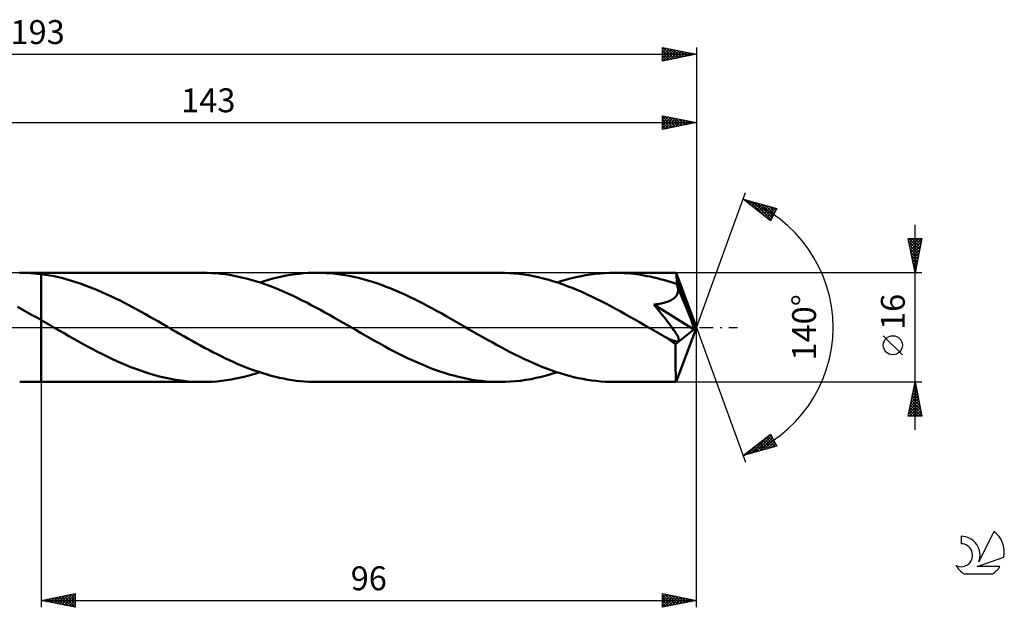
# Model space of a CAD drawing. Units: millimetres. Extents: x -17 to 238, y -41 to 45.
# Drawn here: x 94 to 238, y -41 to 45 of the extents above; entities that cross this region are included whole.
import ezdxf
from ezdxf.enums import TextEntityAlignment as Align

# ---------------------------------------------------------------- set-up
doc = ezdxf.new("R2010")
doc.units = ezdxf.units.MM
doc.header["$LTSCALE"] = 5.1
doc.linetypes.add('LONGDASH_DASH', pattern=[0.85, 0.4, -0.2, 0.05, -0.2])
for name, color, linetype in [('1', 4, 'CONTINUOUS'), ('2', 7, 'CONTINUOUS'), ('4', 2, 'LONGDASH_DASH'), ('CUT', 1, 'CONTINUOUS'), ('NOCUT', 7, 'CONTINUOUS'), ('SK2', 7, 'CONTINUOUS'), ('SK4', 2, 'LONGDASH_DASH'), ('SK6', 5, 'CONTINUOUS')]:
    doc.layers.add(name, color=color, linetype=linetype)
doc.styles.get("Standard").update_dxf_attribs({"font": 'Monospac821 BT'})

msp = doc.modelspace()

# ---------------------------------------------------------------- linework, layer by layer
at = {"layer": '1', "color": 4, "linetype": 'CONTINUOUS', "lineweight": 50}
for p, q in [((94.39, 7.99), (93.87, 8)), ((93.88, 8), (97, 8)), ((94.92, 7.98), (94.39, 7.99)), ((95.44, 7.95), (94.92, 7.98)), ((95.96, 7.91), (95.44, 7.95)), ((96.48, 7.86), (95.96, 7.91)), ((97, 7.8), (96.48, 7.86)), ((120.64, 8), (97, 8)), ((97, 8), (97, 8)), ((97, 7.8), (97, 8)), ((97, 1.07), (97, 8)), ((97.64, 7.71), (97, 7.8)), ((97, 7.8), (97, 7.8)), ((97, 7.8), (97, 7.8)), ((97, 7.8), (97, 7.8)), ((97, 7.8), (97, 7.8)), ((97, 7.8), (97, 7.8)), ((97, 7.8), (97, 7.8)), ((98.28, 7.6), (97.64, 7.71)), ((98.92, 7.48), (98.28, 7.6)), ((99.56, 7.34), (98.92, 7.48)), ((100.19, 7.19), (99.56, 7.34)), ((121.31, 7.99), (120.64, 8)), ((121.97, 7.96), (121.31, 7.99)), ((122.63, 7.92), (121.97, 7.96)), ((123.29, 7.86), (122.63, 7.92)), ((123.95, 7.77), (123.29, 7.86)), ((124.61, 7.67), (123.95, 7.77)), ((125.28, 7.56), (124.61, 7.67)), ((125.94, 7.42), (125.28, 7.56)), ((126.6, 7.27), (125.94, 7.42)), ((127.26, 7.1), (126.6, 7.27)), ((130.97, 7.15), (131.61, 7.31)), ((131.61, 7.31), (132.26, 7.45)), ((132.26, 7.45), (132.9, 7.58)), ((132.9, 7.58), (133.55, 7.69)), ((133.55, 7.69), (134.2, 7.78)), ((134.2, 7.78), (134.84, 7.86)), ((134.84, 7.86), (135.49, 7.92)), ((135.49, 7.92), (136.13, 7.97)), ((136.13, 7.97), (136.78, 7.99)), ((136.78, 7.99), (137.43, 8)), ((138.1, 7.99), (137.43, 8)), ((164.19, 8), (137.43, 8)), ((138.78, 7.96), (138.1, 7.99)), ((139.45, 7.92), (138.78, 7.96)), ((140.12, 7.85), (139.45, 7.92)), ((140.79, 7.76), (140.12, 7.85)), ((141.47, 7.66), (140.79, 7.76)), ((142.15, 7.54), (141.47, 7.66)), ((142.82, 7.4), (142.15, 7.54)), ((143.5, 7.24), (142.82, 7.4)), ((144.17, 7.07), (143.5, 7.24)), ((164.89, 7.99), (164.19, 8)), ((165.6, 7.96), (164.89, 7.99)), ((166.3, 7.91), (165.6, 7.96)), ((167.01, 7.84), (166.3, 7.91)), ((167.71, 7.74), (167.01, 7.84)), ((168.42, 7.63), (167.71, 7.74)), ((169.12, 7.5), (168.42, 7.63)), ((169.82, 7.35), (169.12, 7.5)), ((170.53, 7.18), (169.82, 7.35)), ((174.68, 7.19), (175.38, 7.36)), ((175.38, 7.36), (176.08, 7.51)), ((176.08, 7.51), (176.78, 7.64)), ((176.78, 7.64), (177.48, 7.75)), ((177.48, 7.75), (178.17, 7.84)), ((178.17, 7.84), (178.87, 7.91)), ((178.87, 7.91), (179.57, 7.96)), ((179.57, 7.96), (180.28, 7.99)), ((180.28, 7.99), (180.97, 8)), ((181.45, 8), (180.97, 8)), ((190.01, 8), (180.97, 8)), ((181.93, 7.98), (181.45, 8)), ((182.41, 7.96), (181.93, 7.98)), ((182.89, 7.92), (182.41, 7.96)), ((183.37, 7.88), (182.89, 7.92)), ((183.85, 7.83), (183.37, 7.88)), ((184.34, 7.77), (183.85, 7.83)), ((184.82, 7.69), (184.34, 7.77)), ((185.3, 7.61), (184.82, 7.69)), ((185.78, 7.52), (185.3, 7.61)), ((186.25, 7.43), (185.78, 7.52)), ((186.73, 7.32), (186.25, 7.43)), ((187.21, 7.2), (186.73, 7.32)), ((190.02, 8), (190.01, 8)), ((190.02, 7.99), (190.02, 8)), ((190.02, 8), (190.02, 8)), ((190.02, 8), (190.02, 8)), ((190.02, 8), (190.02, 8)), ((190.03, 7.96), (190.02, 7.99)), ((193, 0), (190.02, 7.99)), ((190.02, 7.99), (190.02, 7.99)), ((190.04, 7.91), (190.03, 7.96)), ((190.04, 7.85), (190.04, 7.91)), ((190.05, 7.76), (190.04, 7.85)), ((190.06, 7.66), (190.05, 7.76)), ((190.07, 7.54), (190.06, 7.66)), ((190.07, 7.41), (190.07, 7.54)), ((190.08, 7.26), (190.07, 7.41)), ((190.09, 7.09), (190.08, 7.26)), ((100.83, 7.02), (100.19, 7.19)), ((101.46, 6.83), (100.83, 7.02)), ((102.1, 6.63), (101.46, 6.83)), ((102.74, 6.42), (102.1, 6.63)), ((103.37, 6.19), (102.74, 6.42)), ((104.01, 5.96), (103.37, 6.19)), ((104.65, 5.7), (104.01, 5.96)), ((127.93, 6.92), (127.26, 7.1)), ((128.59, 6.72), (127.93, 6.92)), ((129.26, 6.5), (128.59, 6.72)), ((129.03, 6.58), (129.68, 6.78)), ((129.93, 6.27), (129.26, 6.5)), ((129.68, 6.78), (130.32, 6.97)), ((130.59, 6.03), (129.93, 6.27)), ((130.32, 6.97), (130.97, 7.15)), ((131.26, 5.77), (130.59, 6.03)), ((144.85, 6.88), (144.17, 7.07)), ((145.53, 6.67), (144.85, 6.88)), ((146.2, 6.45), (145.53, 6.67)), ((146.88, 6.21), (146.2, 6.45)), ((147.56, 5.96), (146.88, 6.21)), ((148.23, 5.69), (147.56, 5.96)), ((171.23, 6.99), (170.53, 7.18)), ((171.94, 6.78), (171.23, 6.99)), ((172.65, 6.56), (171.94, 6.78)), ((172.58, 6.58), (173.28, 6.8)), ((173.36, 6.31), (172.65, 6.56)), ((173.28, 6.8), (173.98, 7)), ((174.06, 6.05), (173.36, 6.31)), ((173.98, 7), (174.68, 7.19)), ((174.77, 5.78), (174.06, 6.05)), ((175.48, 5.49), (174.77, 5.78)), ((187.69, 7.08), (187.21, 7.2)), ((188.17, 6.94), (187.69, 7.08)), ((188.65, 6.8), (188.17, 6.94)), ((189.13, 6.65), (188.65, 6.8)), ((189.61, 6.5), (189.13, 6.65)), ((190.09, 6.33), (189.61, 6.5)), ((193, 0), (190.09, 7.09)), ((190.09, 6.33), (190.09, 7.09)), ((190.11, 6.28), (190.09, 6.33)), ((190.13, 6.23), (190.11, 6.28)), ((190.15, 6.18), (190.13, 6.23)), ((190.17, 6.13), (190.15, 6.18)), ((190.19, 6.08), (190.17, 6.13)), ((190.21, 6.03), (190.19, 6.08)), ((190.23, 5.98), (190.21, 6.03)), ((190.27, 5.82), (190.23, 5.98)), ((191.29, 3.42), (190.23, 5.98)), ((190.29, 5.65), (190.27, 5.82)), ((105.29, 5.44), (104.65, 5.7)), ((105.92, 5.16), (105.29, 5.44)), ((106.56, 4.88), (105.92, 5.16)), ((107.2, 4.58), (106.56, 4.88)), ((107.83, 4.28), (107.2, 4.58)), ((131.92, 5.49), (131.26, 5.77)), ((132.59, 5.21), (131.92, 5.49)), ((133.26, 4.91), (132.59, 5.21)), ((133.92, 4.6), (133.26, 4.91)), ((134.59, 4.28), (133.92, 4.6)), ((148.9, 5.41), (148.23, 5.69)), ((149.58, 5.12), (148.9, 5.41)), ((150.26, 4.81), (149.58, 5.12)), ((150.94, 4.49), (150.26, 4.81)), ((151.61, 4.16), (150.94, 4.49)), ((176.19, 5.18), (175.48, 5.49)), ((176.9, 4.87), (176.19, 5.18)), ((177.6, 4.54), (176.9, 4.87)), ((178.31, 4.19), (177.6, 4.54)), ((189.74, 4.29), (189.87, 4.41)), ((189.87, 4.41), (189.98, 4.54)), ((189.98, 4.54), (190.08, 4.68)), ((190.08, 4.68), (190.16, 4.83)), ((190.16, 4.83), (190.22, 4.99)), ((190.22, 4.99), (190.27, 5.15)), ((190.27, 5.15), (190.29, 5.31)), ((190.3, 5.48), (190.29, 5.65)), ((190.29, 5.31), (190.3, 5.48)), ((94.24, 2.62), (93.56, 2.99)), ((108.47, 3.96), (107.83, 4.28)), ((109.11, 3.64), (108.47, 3.96)), ((109.75, 3.31), (109.11, 3.64)), ((110.38, 2.97), (109.75, 3.31)), ((111.02, 2.62), (110.38, 2.97)), ((135.25, 3.95), (134.59, 4.28)), ((135.91, 3.62), (135.25, 3.95)), ((136.58, 3.27), (135.91, 3.62)), ((137.24, 2.92), (136.58, 3.27)), ((137.91, 2.56), (137.24, 2.92)), ((152.29, 3.83), (151.61, 4.16)), ((152.96, 3.48), (152.29, 3.83)), ((153.64, 3.12), (152.96, 3.48)), ((154.32, 2.76), (153.64, 3.12)), ((179.02, 3.84), (178.31, 4.19)), ((179.72, 3.48), (179.02, 3.84)), ((180.43, 3.11), (179.72, 3.48)), ((181.13, 2.73), (180.43, 3.11)), ((186.74, 3.33), (186.95, 3.36)), ((187.18, 2.79), (186.74, 3.33)), ((192.59, -0.33), (186.74, 3.33)), ((186.95, 3.36), (187.17, 3.39)), ((187.17, 3.39), (187.38, 3.42)), ((187.38, 3.42), (187.59, 3.46)), ((187.59, 3.46), (187.8, 3.5)), ((187.8, 3.5), (188, 3.55)), ((188, 3.55), (188.19, 3.59)), ((188.19, 3.59), (188.38, 3.65)), ((188.38, 3.65), (188.56, 3.7)), ((188.56, 3.7), (188.75, 3.76)), ((188.75, 3.76), (188.93, 3.83)), ((188.93, 3.83), (189.1, 3.91)), ((189.1, 3.91), (189.28, 3.99)), ((189.28, 3.99), (189.44, 4.08)), ((189.44, 4.08), (189.59, 4.18)), ((189.59, 4.18), (189.74, 4.29)), ((191.78, 2.21), (191.29, 3.42)), ((94.93, 2.24), (94.24, 2.62)), ((95.62, 1.86), (94.93, 2.24)), ((96.31, 1.47), (95.62, 1.86)), ((97, 1.08), (96.31, 1.47)), ((111.65, 2.27), (111.02, 2.62)), ((112.29, 1.92), (111.65, 2.27)), ((112.93, 1.56), (112.29, 1.92)), ((113.56, 1.2), (112.93, 1.56)), ((138.58, 2.19), (137.91, 2.56)), ((139.24, 1.82), (138.58, 2.19)), ((139.9, 1.44), (139.24, 1.82)), ((155, 2.39), (154.32, 2.76)), ((155.68, 2.01), (155, 2.39)), ((156.35, 1.63), (155.68, 2.01)), ((157.03, 1.25), (156.35, 1.63)), ((181.83, 2.35), (181.13, 2.73)), ((182.54, 1.95), (181.83, 2.35)), ((183.25, 1.56), (182.54, 1.95)), ((183.96, 1.15), (183.25, 1.56)), ((187.59, 2.3), (187.18, 2.79)), ((187.96, 1.84), (187.59, 2.3)), ((188.3, 1.43), (187.96, 1.84)), ((192.06, 1.49), (191.78, 2.21)), ((192.24, 1.01), (192.06, 1.49)), ((97, 1.07), (97, 1.08)), ((97, 1.08), (97, 1.08)), ((97, 0), (97, 1.08)), ((97.45, 0.82), (97, 1.07)), ((97, 1.07), (97, 1.07)), ((97, 1.07), (97, 1.07)), ((97, 0), (97, 1.07)), ((97, -8), (97, 1.07)), ((97, -8), (97, 0)), ((97, -8), (97, 0)), ((97.89, 0.56), (97.45, 0.82)), ((98.34, 0.3), (97.89, 0.56)), ((98.79, 0.04), (98.34, 0.3)), ((99.24, -0.21), (98.79, 0.04)), ((114.2, 0.84), (113.56, 1.2)), ((114.83, 0.47), (114.2, 0.84)), ((115.45, 0.12), (114.83, 0.47)), ((116.06, -0.24), (115.45, 0.12)), ((140.57, 1.06), (139.9, 1.44)), ((141.23, 0.68), (140.57, 1.06)), ((141.9, 0.3), (141.23, 0.68)), ((142.57, -0.09), (141.9, 0.3)), ((157.7, 0.86), (157.03, 1.25)), ((158.38, 0.47), (157.7, 0.86)), ((159.05, 0.09), (158.38, 0.47)), ((159.72, -0.3), (159.05, 0.09)), ((184.66, 0.75), (183.96, 1.15)), ((185.37, 0.34), (184.66, 0.75)), ((186.07, -0.06), (185.37, 0.34)), ((188.59, 1.05), (188.3, 1.43)), ((188.86, 0.71), (188.59, 1.05)), ((189.1, 0.4), (188.86, 0.71)), ((189.3, 0.13), (189.1, 0.4)), ((189.48, -0.12), (189.3, 0.13)), ((190.02, -7.99), (193, 0)), ((192.36, 0.67), (192.24, 1.01)), ((192.45, 0.4), (192.36, 0.67)), ((192.51, 0.18), (192.45, 0.4)), ((192.51, 0.1), (192.49, 0.18)), ((193, 0), (192.49, 0.18)), ((192.51, 0.18), (192.49, 0.18)), ((193, 0), (192.51, 0.18)), ((192.53, 0.02), (192.51, 0.1)), ((192.55, -0.06), (192.53, 0.02)), ((99.68, -0.47), (99.24, -0.21)), ((100.38, -0.87), (99.68, -0.47)), ((101.08, -1.27), (100.38, -0.87)), ((101.78, -1.67), (101.08, -1.27)), ((116.68, -0.59), (116.06, -0.24)), ((117.29, -0.94), (116.68, -0.59)), ((117.9, -1.29), (117.29, -0.94)), ((118.51, -1.64), (117.9, -1.29)), ((143.23, -0.47), (142.57, -0.09)), ((143.9, -0.86), (143.23, -0.47)), ((144.58, -1.24), (143.9, -0.86)), ((145.25, -1.63), (144.58, -1.24)), ((160.38, -0.68), (159.72, -0.3)), ((161.05, -1.07), (160.38, -0.68)), ((161.71, -1.45), (161.05, -1.07)), ((186.77, -0.47), (186.07, -0.06)), ((187.07, -0.64), (186.77, -0.47)), ((187.37, -0.81), (187.07, -0.64)), ((187.67, -0.98), (187.37, -0.81)), ((187.97, -1.15), (187.67, -0.98)), ((188.27, -1.32), (187.97, -1.15)), ((188.57, -1.49), (188.27, -1.32)), ((189.64, -0.34), (189.48, -0.12)), ((189.77, -0.53), (189.64, -0.34)), ((189.89, -0.71), (189.77, -0.53)), ((189.99, -0.86), (189.89, -0.71)), ((189.93, -2.47), (192.59, -0.33)), ((190.07, -0.99), (189.99, -0.86)), ((190.13, -1.11), (190.07, -0.99)), ((190.19, -1.21), (190.13, -1.11)), ((190.24, -1.31), (190.19, -1.21)), ((190.29, -1.4), (190.24, -1.31)), ((190.33, -1.5), (190.29, -1.4)), ((192.56, -0.13), (192.55, -0.06)), ((192.57, -0.2), (192.56, -0.13)), ((192.58, -0.27), (192.57, -0.2)), ((192.59, -0.33), (192.58, -0.27)), ((102.47, -2.06), (101.78, -1.67)), ((103.18, -2.45), (102.47, -2.06)), ((103.88, -2.83), (103.18, -2.45)), ((104.58, -3.2), (103.88, -2.83)), ((119.12, -1.98), (118.51, -1.64)), ((119.74, -2.33), (119.12, -1.98)), ((120.35, -2.66), (119.74, -2.33)), ((120.96, -2.99), (120.35, -2.66)), ((145.93, -2.01), (145.25, -1.63)), ((146.61, -2.38), (145.93, -2.01)), ((147.29, -2.75), (146.61, -2.38)), ((147.96, -3.12), (147.29, -2.75)), ((162.38, -1.82), (161.71, -1.45)), ((163.05, -2.19), (162.38, -1.82)), ((163.72, -2.56), (163.05, -2.19)), ((164.38, -2.92), (163.72, -2.56)), ((188.69, -1.55), (188.57, -1.49)), ((188.81, -1.61), (188.69, -1.55)), ((188.93, -1.67), (188.81, -1.61)), ((189.04, -1.73), (188.93, -1.67)), ((189.16, -1.78), (189.04, -1.73)), ((189.28, -1.83), (189.16, -1.78)), ((189.39, -1.88), (189.28, -1.83)), ((189.5, -1.92), (189.39, -1.88)), ((189.61, -1.96), (189.5, -1.92)), ((189.72, -1.99), (189.61, -1.96)), ((189.82, -2.02), (189.72, -1.99)), ((189.92, -2.04), (189.82, -2.02)), ((190.02, -2.06), (189.92, -2.04)), ((189.93, -2.88), (189.93, -2.47)), ((189.93, -3.28), (189.93, -2.88)), ((190.11, -2.06), (190.02, -2.06)), ((190.11, -2.06), (190.19, -2.06)), ((190.19, -2.06), (190.26, -2.04)), ((190.26, -2.04), (190.32, -2.01)), ((190.32, -2.01), (190.36, -1.97)), ((190.36, -1.59), (190.33, -1.5)), ((190.38, -1.68), (190.36, -1.59)), ((190.36, -1.97), (190.39, -1.91)), ((190.4, -1.77), (190.38, -1.68)), ((190.39, -1.91), (190.4, -1.84)), ((190.4, -1.84), (190.4, -1.77)), ((105.28, -3.57), (104.58, -3.2)), ((105.98, -3.93), (105.28, -3.57)), ((106.68, -4.27), (105.98, -3.93)), ((107.38, -4.61), (106.68, -4.27)), ((121.57, -3.31), (120.96, -2.99)), ((122.18, -3.63), (121.57, -3.31)), ((122.79, -3.94), (122.18, -3.63)), ((123.4, -4.24), (122.79, -3.94)), ((124.01, -4.54), (123.4, -4.24)), ((148.64, -3.47), (147.96, -3.12)), ((149.32, -3.82), (148.64, -3.47)), ((150, -4.16), (149.32, -3.82)), ((150.68, -4.49), (150, -4.16)), ((165.05, -3.28), (164.38, -2.92)), ((165.71, -3.62), (165.05, -3.28)), ((166.38, -3.96), (165.71, -3.62)), ((167.04, -4.29), (166.38, -3.96)), ((167.71, -4.61), (167.04, -4.29)), ((189.93, -3.66), (189.93, -3.28)), ((189.93, -4.03), (189.93, -3.66)), ((189.93, -4.4), (189.93, -4.03)), ((108.08, -4.93), (107.38, -4.61)), ((108.77, -5.24), (108.08, -4.93)), ((109.47, -5.54), (108.77, -5.24)), ((110.16, -5.82), (109.47, -5.54)), ((124.62, -4.82), (124.01, -4.54)), ((125.24, -5.1), (124.62, -4.82)), ((125.84, -5.37), (125.24, -5.1)), ((126.45, -5.62), (125.84, -5.37)), ((127.06, -5.87), (126.45, -5.62)), ((151.35, -4.81), (150.68, -4.49)), ((152.03, -5.12), (151.35, -4.81)), ((152.71, -5.41), (152.03, -5.12)), ((153.38, -5.69), (152.71, -5.41)), ((154.06, -5.96), (153.38, -5.69)), ((168.37, -4.92), (167.71, -4.61)), ((169.04, -5.21), (168.37, -4.92)), ((169.7, -5.5), (169.04, -5.21)), ((170.36, -5.77), (169.7, -5.5)), ((189.93, -4.76), (189.93, -4.4)), ((189.93, -5.1), (189.93, -4.76)), ((189.93, -5.44), (189.93, -5.1)), ((189.94, -5.76), (189.93, -5.44)), ((189.94, -6.06), (189.94, -5.76)), ((110.86, -6.09), (110.16, -5.82)), ((111.56, -6.34), (110.86, -6.09)), ((112.26, -6.58), (111.56, -6.34)), ((112.96, -6.8), (112.26, -6.58)), ((113.65, -7.01), (112.96, -6.8)), ((114.35, -7.19), (113.65, -7.01)), ((115.05, -7.36), (114.35, -7.19)), ((126.24, -7.36), (126.94, -7.19)), ((126.94, -7.19), (127.63, -7)), ((127.67, -6.1), (127.06, -5.87)), ((127.63, -7), (128.33, -6.8)), ((128.28, -6.32), (127.67, -6.1)), ((128.89, -6.53), (128.28, -6.32)), ((128.33, -6.8), (129.03, -6.58)), ((129.5, -6.73), (128.89, -6.53)), ((130.11, -6.91), (129.5, -6.73)), ((130.72, -7.08), (130.11, -6.91)), ((131.32, -7.24), (130.72, -7.08)), ((154.74, -6.21), (154.06, -5.96)), ((155.41, -6.45), (154.74, -6.21)), ((156.09, -6.67), (155.41, -6.45)), ((156.76, -6.88), (156.09, -6.67)), ((157.44, -7.07), (156.76, -6.88)), ((158.12, -7.25), (157.44, -7.07)), ((170.29, -7.24), (171.05, -7.04)), ((171.03, -6.03), (170.36, -5.77)), ((171.7, -6.27), (171.03, -6.03)), ((171.05, -7.04), (171.82, -6.82)), ((172.36, -6.5), (171.7, -6.27)), ((171.82, -6.82), (172.58, -6.58)), ((173.02, -6.72), (172.36, -6.5)), ((173.68, -6.92), (173.02, -6.72)), ((174.35, -7.1), (173.68, -6.92)), ((175.01, -7.27), (174.35, -7.1)), ((189.94, -6.34), (189.94, -6.06)), ((189.95, -6.6), (189.94, -6.34)), ((189.95, -6.84), (189.95, -6.6)), ((189.96, -7.06), (189.95, -6.84)), ((189.96, -7.26), (189.96, -7.06)), ((93.88, -8), (97, -8)), ((97, -8), (97, -8)), ((97, -8), (120.64, -8)), ((115.75, -7.51), (115.05, -7.36)), ((116.45, -7.64), (115.75, -7.51)), ((117.15, -7.75), (116.45, -7.64)), ((117.85, -7.84), (117.15, -7.75)), ((118.54, -7.91), (117.85, -7.84)), ((119.24, -7.96), (118.54, -7.91)), ((119.94, -7.99), (119.24, -7.96)), ((120.64, -8), (119.94, -7.99)), ((120.64, -8), (121.34, -7.99)), ((121.34, -7.99), (122.04, -7.96)), ((122.04, -7.96), (122.74, -7.91)), ((122.74, -7.91), (123.44, -7.84)), ((123.44, -7.84), (124.14, -7.75)), ((124.14, -7.75), (124.84, -7.64)), ((124.84, -7.64), (125.54, -7.51)), ((125.54, -7.51), (126.24, -7.36)), ((131.93, -7.38), (131.32, -7.24)), ((132.54, -7.51), (131.93, -7.38)), ((133.15, -7.62), (132.54, -7.51)), ((133.76, -7.72), (133.15, -7.62)), ((134.37, -7.81), (133.76, -7.72)), ((134.98, -7.88), (134.37, -7.81)), ((135.59, -7.93), (134.98, -7.88)), ((136.2, -7.97), (135.59, -7.93)), ((136.81, -7.99), (136.2, -7.97)), ((137.43, -8), (136.81, -7.99)), ((137.43, -8), (164.19, -8)), ((158.8, -7.4), (158.12, -7.25)), ((159.47, -7.54), (158.8, -7.4)), ((160.15, -7.66), (159.47, -7.54)), ((160.82, -7.77), (160.15, -7.66)), ((161.49, -7.85), (160.82, -7.77)), ((162.17, -7.92), (161.49, -7.85)), ((162.85, -7.96), (162.17, -7.92)), ((163.52, -7.99), (162.85, -7.96)), ((164.19, -8), (163.52, -7.99)), ((164.19, -8), (164.95, -7.99)), ((164.95, -7.99), (165.71, -7.95)), ((165.71, -7.95), (166.48, -7.89)), ((166.48, -7.89), (167.24, -7.81)), ((167.24, -7.81), (168, -7.7)), ((168, -7.7), (168.77, -7.57)), ((168.77, -7.57), (169.52, -7.41)), ((169.52, -7.41), (170.29, -7.24)), ((175.68, -7.42), (175.01, -7.27)), ((176.34, -7.56), (175.68, -7.42)), ((177, -7.67), (176.34, -7.56)), ((177.66, -7.77), (177, -7.67)), ((178.32, -7.85), (177.66, -7.77)), ((178.98, -7.92), (178.32, -7.85)), ((179.65, -7.96), (178.98, -7.92)), ((180.31, -7.99), (179.65, -7.96)), ((180.97, -8), (180.31, -7.99)), ((180.97, -8), (190.01, -8)), ((189.97, -7.43), (189.96, -7.26)), ((189.97, -7.58), (189.97, -7.43)), ((189.98, -7.7), (189.97, -7.58)), ((189.99, -7.81), (189.98, -7.7)), ((189.99, -7.89), (189.99, -7.81)), ((190, -7.95), (189.99, -7.89)), ((190.01, -7.99), (190, -7.95)), ((190.01, -8), (190.01, -7.99)), ((190.01, -8), (190.02, -8)), ((190.02, -8), (190.02, -7.99)), ((190.02, -7.99), (190.02, -7.99)), ((190.02, -8), (190.02, -8)), ((190.02, -8), (190.02, -8)), ((190.02, -8), (190.02, -8))]:
    msp.add_line(p, q, dxfattribs=at)
msp.add_ellipse((193, 0), major_axis=(-11.31, 7.35), ratio=0.278612, start_param=1.353956, end_param=1.479719, dxfattribs=at)
at = {"layer": '2', "color": 7, "linetype": 'CONTINUOUS', "lineweight": 25}
for p, q in [((188, 29), (188, 31)), ((188, 31), (193, 30)), ((188, 30.81), (188.16, 30.97)), ((188, 30.39), (188.51, 30.9)), ((188, 30.86), (189.55, 29.31)), ((188, 29.96), (188.86, 30.83)), ((188, 29.54), (189.22, 30.76)), ((188, 29.11), (189.57, 30.69)), ((188, 30.43), (189.19, 29.24)), ((188.35, 30.93), (189.9, 29.38)), ((188.39, 29.08), (189.93, 30.61)), ((188.88, 30.82), (190.25, 29.45)), ((188.92, 29.18), (190.28, 30.54)), ((189.41, 30.72), (190.61, 29.52)), ((189.45, 29.29), (190.63, 30.47)), ((189.94, 30.61), (190.96, 29.59)), ((189.98, 29.4), (190.99, 30.4)), ((190.47, 30.51), (191.32, 29.66)), ((190.51, 29.5), (191.34, 30.33)), ((191, 30.4), (191.67, 29.73)), ((191.53, 30.29), (192.02, 29.8)), ((193, 31), (193, 0)), ((50, 30), (193, 30)), ((188, 30.01), (188.84, 29.17)), ((193, 30), (188, 29)), ((188, 29.58), (188.49, 29.1)), ((188, 29.16), (188.13, 29.03)), ((191.04, 29.61), (191.69, 30.26)), ((191.57, 29.71), (192.05, 30.19)), ((192.06, 30.19), (192.38, 29.88)), ((192.1, 29.82), (192.4, 30.12)), ((192.59, 30.08), (192.73, 29.95)), ((192.63, 29.93), (192.75, 30.05)), ((193, 0), (200.18, 19.73)), ((199.84, 18.79), (204.75, 17.4)), ((203.83, 15.62), (199.84, 18.79)), ((199.92, 18.73), (199.95, 18.76)), ((200.15, 18.71), (200.93, 17.93)), ((200.16, 18.54), (200.28, 18.67)), ((200.39, 18.35), (200.61, 18.57)), ((200.63, 18.17), (200.94, 18.48)), ((200.74, 18.54), (203, 16.28)), ((200.87, 17.98), (201.27, 18.39)), ((201.1, 17.79), (201.6, 18.29)), ((201.34, 18.37), (203.92, 15.79)), ((201.34, 17.6), (201.93, 18.2)), ((201.58, 17.41), (202.27, 18.1)), ((201.81, 17.23), (202.6, 18.01)), ((201.93, 18.2), (204.06, 16.07)), ((202.05, 17.04), (202.93, 17.92)), ((202.28, 16.85), (203.26, 17.82)), ((202.52, 18.03), (204.21, 16.35)), ((202.52, 16.66), (203.59, 17.73)), ((202.76, 16.47), (203.92, 17.63)), ((202.99, 16.29), (204.25, 17.54)), ((203.12, 17.86), (204.35, 16.63)), ((203.23, 16.1), (204.58, 17.45)), ((203.71, 17.69), (204.49, 16.91)), ((204.75, 17.4), (203.83, 15.62)), ((204.3, 17.53), (204.64, 17.19)), ((203.47, 15.91), (204.52, 16.97)), ((203.7, 15.72), (204.08, 16.1)), ((225, -15), (225, 15)), ((225, 8), (224, 13)), ((224, 13), (226, 13)), ((224.05, 12.74), (224.31, 13)), ((224.1, 13), (225.68, 11.42)), ((224.12, 12.39), (224.73, 13)), ((224.19, 12.04), (225.16, 13)), ((224.26, 11.68), (225.58, 13)), ((224.33, 11.33), (226, 12.99)), ((224.52, 13), (225.75, 11.77)), ((224.95, 13), (225.82, 12.12)), ((226, 13), (225, 8)), ((225.37, 13), (225.9, 12.48)), ((225.8, 13), (225.97, 12.83)), ((224.08, 12.6), (225.61, 11.06)), ((224.19, 12.06), (225.54, 10.71)), ((224.4, 10.98), (225.89, 12.46)), ((224.48, 10.62), (225.79, 11.93)), ((224.29, 11.53), (225.47, 10.36)), ((224.4, 11), (225.4, 10)), ((224.51, 10.47), (225.33, 9.65)), ((224.55, 10.27), (225.68, 11.4)), ((224.62, 9.92), (225.57, 10.87)), ((224.69, 9.56), (225.47, 10.34)), ((224.61, 9.94), (225.26, 9.3)), ((224.72, 9.41), (225.19, 8.94)), ((224.76, 9.21), (225.36, 9.81)), ((224.82, 8.88), (225.12, 8.59)), ((224.83, 8.85), (225.26, 9.28)), ((224.9, 8.5), (225.15, 8.75)), ((226, 8), (190.09, 8)), ((224.93, 8.35), (225.05, 8.24)), ((224.97, 8.15), (225.04, 8.22)), ((193, -41), (193, 0)), ((193, 0), (200.18, -19.73)), ((223.15, -4.02), (220.35, -1.22)), ((97, -8), (97, -41)), ((190.09, -8), (226, -8)), ((224, -13), (225, -8)), ((224.89, -8.57), (225.17, -8.86)), ((224.91, -8.46), (225.06, -8.31)), ((224.96, -8.22), (225.07, -8.33)), ((225, -8), (226, -13)), ((224.38, -11.11), (225.41, -10.07)), ((224.48, -10.58), (225.34, -9.72)), ((224.59, -10.05), (225.27, -9.37)), ((224.6, -9.99), (225.6, -10.98)), ((224.67, -9.63), (225.49, -10.45)), ((224.7, -9.52), (225.2, -9.01)), ((224.74, -9.28), (225.38, -9.92)), ((224.8, -8.99), (225.13, -8.66)), ((224.81, -8.93), (225.28, -9.39)), ((224.06, -12.7), (225.63, -11.13)), ((224.17, -12.17), (225.56, -10.78)), ((224.19, -13), (225.7, -11.49)), ((224.27, -11.64), (225.49, -10.43)), ((224.32, -11.4), (225.92, -13)), ((224.39, -11.05), (225.91, -12.57)), ((224.46, -10.7), (225.81, -12.04)), ((224.53, -10.34), (225.7, -11.51)), ((224.04, -12.82), (224.22, -13)), ((224.11, -12.46), (224.64, -13)), ((224.18, -12.11), (225.07, -13)), ((224.25, -11.76), (225.49, -13)), ((224.61, -13), (225.77, -11.84)), ((225.03, -13), (225.84, -12.2)), ((225.46, -13), (225.91, -12.55)), ((225.88, -13), (225.98, -12.9)), ((226, -13), (224, -13)), ((199.84, -18.79), (203.83, -15.62)), ((201.01, -18.46), (203.84, -15.63)), ((203.65, -15.76), (204.17, -16.29)), ((203.83, -15.62), (204.75, -17.4)), ((200.42, -18.63), (201.86, -17.19)), ((201.6, -18.29), (203.98, -15.91)), ((201.76, -17.27), (202.52, -18.03)), ((202, -17.08), (202.85, -17.94)), ((202.2, -18.12), (204.13, -16.19)), ((202.23, -16.89), (203.18, -17.84)), ((202.47, -16.7), (203.51, -17.75)), ((202.7, -16.52), (203.84, -17.66)), ((202.79, -17.96), (204.27, -16.47)), ((202.94, -16.33), (204.17, -17.56)), ((203.18, -16.14), (204.5, -17.47)), ((203.38, -17.79), (204.41, -16.76)), ((203.41, -15.95), (204.62, -17.16)), ((203.98, -17.62), (204.56, -17.04)), ((204.75, -17.4), (199.84, -18.79)), ((200.11, -18.58), (200.21, -18.69)), ((200.34, -18.4), (200.54, -18.59)), ((200.58, -18.21), (200.87, -18.5)), ((200.81, -18.02), (201.2, -18.41)), ((201.05, -17.83), (201.53, -18.31)), ((201.29, -17.64), (201.86, -18.22)), ((201.52, -17.46), (202.19, -18.13)), ((204.57, -17.45), (204.7, -17.32)), ((199.87, -18.77), (199.88, -18.78)), ((97, -40), (102, -39)), ((97, -40), (193, -40)), ((102, -41), (97, -40)), ((97.18, -39.96), (97.27, -40.05)), ((97.21, -40.04), (97.31, -39.94)), ((97.53, -39.89), (97.8, -40.16)), ((97.56, -40.11), (97.84, -39.83)), ((97.88, -39.82), (98.33, -40.27)), ((97.92, -40.18), (98.37, -39.73)), ((98.24, -39.75), (98.86, -40.37)), ((98.27, -40.25), (98.9, -39.62)), ((98.59, -39.68), (99.39, -40.48)), ((98.62, -40.32), (99.44, -39.51)), ((98.94, -39.61), (99.92, -40.58)), ((98.98, -40.4), (99.97, -39.41)), ((99.3, -39.54), (100.45, -40.69)), ((99.33, -40.47), (100.5, -39.3)), ((99.65, -39.47), (100.98, -40.8)), ((99.68, -40.54), (101.03, -39.19)), ((100.01, -39.4), (101.51, -40.9)), ((100.04, -40.61), (101.56, -39.09)), ((100.36, -39.33), (102, -40.97)), ((100.39, -40.68), (102, -39.07)), ((100.71, -39.26), (102, -40.54)), ((100.74, -40.75), (102, -39.49)), ((101.07, -39.19), (102, -40.12)), ((101.1, -40.82), (102, -39.92)), ((101.42, -39.12), (102, -39.7)), ((101.45, -40.89), (102, -40.34)), ((101.77, -39.05), (102, -39.27)), ((102, -39), (102, -41)), ((188, -41), (188, -39)), ((188, -39), (193, -40)), ((188, -39.19), (188.15, -39.03)), ((188, -39.61), (188.51, -39.1)), ((188, -39.15), (189.54, -40.69)), ((188, -40.03), (188.86, -39.17)), ((188, -40.46), (189.22, -39.24)), ((188, -40.88), (189.57, -39.31)), ((188, -39.57), (189.19, -40.76)), ((193, -40), (188, -41)), ((188, -40), (188.84, -40.83)), ((188.35, -39.07), (189.9, -40.62)), ((188.38, -40.92), (189.92, -39.38)), ((188.88, -39.18), (190.25, -40.55)), ((188.91, -40.82), (190.28, -39.46)), ((189.41, -39.28), (190.61, -40.48)), ((189.44, -40.71), (190.63, -39.53)), ((189.94, -39.39), (190.96, -40.41)), ((189.97, -40.61), (190.98, -39.6)), ((190.47, -39.49), (191.31, -40.34)), ((190.51, -40.5), (191.34, -39.67)), ((191, -39.6), (191.67, -40.27)), ((191.04, -40.39), (191.69, -39.74)), ((191.53, -39.71), (192.02, -40.2)), ((191.57, -40.29), (192.04, -39.81)), ((192.06, -39.81), (192.37, -40.13)), ((192.1, -40.18), (192.4, -39.88)), ((192.59, -39.92), (192.73, -40.05)), ((192.63, -40.07), (192.75, -39.95)), ((101.81, -40.96), (102, -40.77)), ((188, -40.42), (188.48, -40.9)), ((188, -40.84), (188.13, -40.97))]:
    msp.add_line(p, q, dxfattribs=at)
msp.add_circle((221.75, -2.62), 1.4, dxfattribs=at)
msp.add_arc((193, 0), 20, 290, 70, dxfattribs=at)
at = {"layer": '4', "color": 2, "linetype": 'LONGDASH_DASH', "lineweight": 25}
msp.add_line((50, 0), (193, 0), dxfattribs=at)
at = {"layer": 'CUT', "color": 1, "linetype": 'CONTINUOUS', "lineweight": 25}
for p, q in [((190.09, 8), (97, 8)), ((97, 8), (97, 0)), ((193, 0), (190.09, 8)), ((97, 0), (193, 0))]:
    msp.add_line(p, q, dxfattribs=at)
at = {"layer": 'NOCUT', "color": 7, "linetype": 'CONTINUOUS', "lineweight": 25}
for p, q in [((97, 8), (64, 8)), ((97, 0), (97, 8)), ((97, 8), (97, 8)), ((97, 8), (97, 0)), ((97, 8), (97, 0)), ((64, 0), (97, 0))]:
    msp.add_line(p, q, dxfattribs=at)
at = {"layer": 'SK2', "color": 7, "linetype": 'CONTINUOUS', "lineweight": 25}
for p, q in [((188, 39), (188, 41)), ((188, 41), (193, 40)), ((188, 40.63), (188.31, 40.94)), ((188, 40.2), (188.66, 40.87)), ((188, 39.78), (189.02, 40.8)), ((188, 39.36), (189.37, 40.73)), ((188, 40.62), (189.35, 39.27)), ((188.05, 40.99), (189.7, 39.34)), ((188.09, 39.02), (189.72, 40.66)), ((188.58, 40.88), (190.05, 39.41)), ((188.62, 39.12), (190.08, 40.58)), ((189.11, 40.78), (190.41, 39.48)), ((189.15, 39.23), (190.43, 40.51)), ((189.64, 40.67), (190.76, 39.55)), ((189.68, 39.34), (190.78, 40.44)), ((190.17, 40.57), (191.11, 39.62)), ((190.7, 40.46), (191.47, 39.69)), ((193, 41), (193, 0)), ((0, 40), (193, 40)), ((188, 40.19), (188.99, 39.2)), ((193, 40), (188, 39)), ((188, 39.77), (188.64, 39.13)), ((188, 39.34), (188.29, 39.06)), ((190.21, 39.44), (191.14, 40.37)), ((190.74, 39.55), (191.49, 40.3)), ((191.23, 40.35), (191.82, 39.76)), ((191.27, 39.65), (191.85, 40.23)), ((191.76, 40.25), (192.17, 39.83)), ((191.8, 39.76), (192.2, 40.16)), ((192.29, 40.14), (192.53, 39.91)), ((192.33, 39.87), (192.55, 40.09)), ((192.82, 40.04), (192.88, 39.98)), ((192.86, 39.97), (192.91, 40.02))]:
    msp.add_line(p, q, dxfattribs=at)
at = {"layer": 'SK4', "color": 2, "linetype": 'LONGDASH_DASH', "lineweight": 25}
msp.add_line((-6, 0), (199, 0), dxfattribs=at)
at = {"layer": 'SK6', "color": 5, "linetype": 'CONTINUOUS', "lineweight": 25}
for p, q in [((236.53, -29.88), (234.34, -34.34)), ((231.74, -30.58), (231.74, -31.69)), ((234.08, -35.04), (238, -33.68)), ((237.44, -35.04), (234.08, -35.04)), ((232.2, -36.12), (236.34, -36.12))]:
    msp.add_line(p, q, dxfattribs=at)
for centre, radius, start, end in [((234.27, -32.93), 3.8, 348.7239, 53.4691), ((231.75, -33.37), 1.68, 243.4215, 90.3602), ((231.76, -33.35), 2.76, 338.9379, 90.4446), ((234.27, -32.93), 3.8, 210.5484, 236.978), ((234.27, -32.93), 3.8, 303.022, 326.3732)]:
    msp.add_arc(centre, radius, start, end, dxfattribs=at)

# ---------------------------------------------------------------- texts
at = {"layer": '2', "color": 7, "linetype": 'CONTINUOUS', "lineweight": 25}
for s, p in [('143', (121.5, 31.5)), ('96', (145, -38.5))]:
    msp.add_text(s, height=3.5, dxfattribs=at).set_placement(p, align=Align.CENTER)
for s, p in [('140°', (210.5, 0)), ('16', (223.5, 2.27))]:
    msp.add_text(s, height=3.5, rotation=90, dxfattribs=at).set_placement(p, align=Align.CENTER)
at = {"layer": 'SK2', "color": 7, "linetype": 'CONTINUOUS', "lineweight": 25}
msp.add_text('193', height=3.5, dxfattribs=at).set_placement((96.5, 41.5), align=Align.CENTER)

doc.saveas('drawing.dxf')
